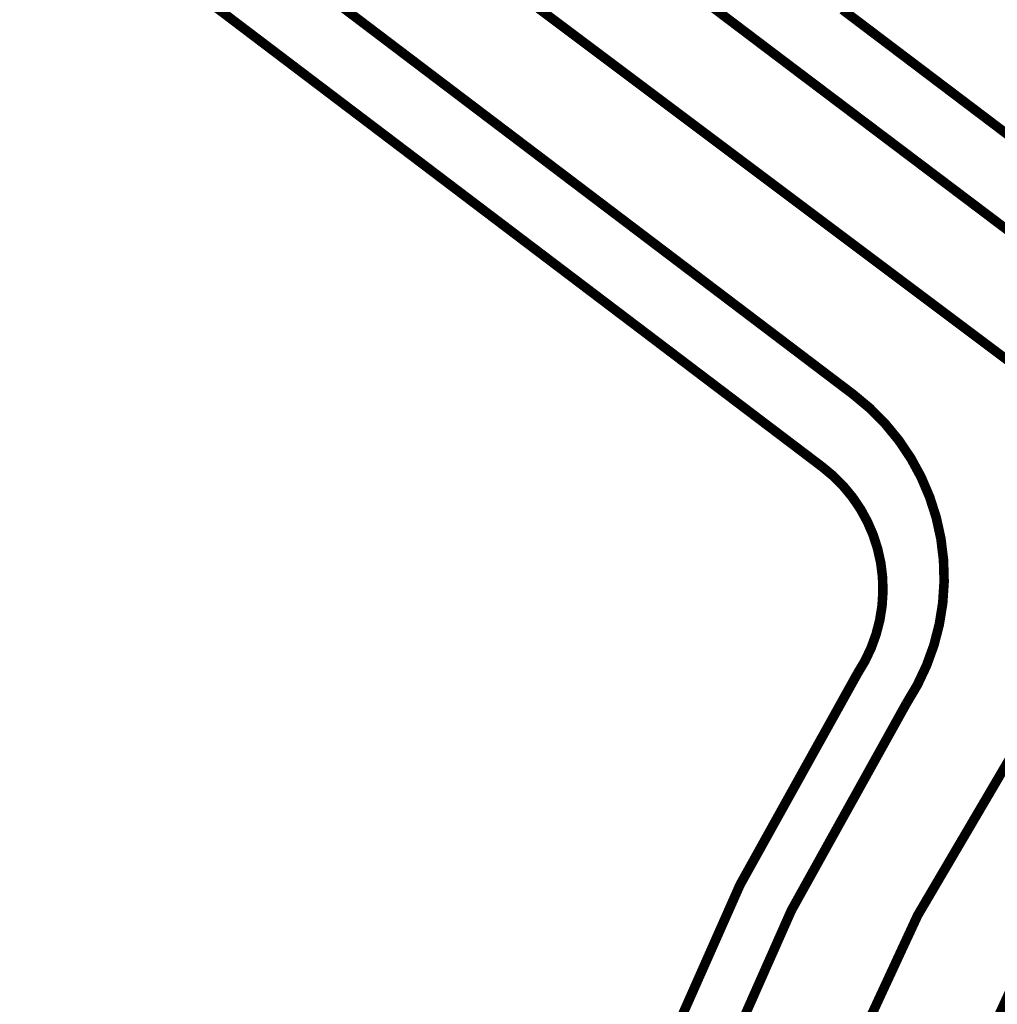
# Model space of a CAD drawing. Extents: x -18424 to 18190, y -15098 to 16756.
# Drawn here: x -11819 to -9263, y 665 to 3240 of the extents above; entities that cross this region are included whole.
import ezdxf

# ---------------------------------------------------------------- set-up
doc = ezdxf.new("R2010")
doc.units = 0
doc.header["$MEASUREMENT"] = 0
doc.linetypes.add('12', pattern=[5, 3, -1, 0, -1])
for name, color, linetype in [('NEW_OSI', 7, 'Continuous'), ('NEW_ROAD', 7, 'Continuous'), ('NEW_TROTOAR', 7, 'Continuous')]:
    doc.layers.add(name, color=color, linetype=linetype)

msp = doc.modelspace()

# ---------------------------------------------------------------- linework, layer by layer
at = {"layer": 'NEW_OSI', "color": 251, "linetype": '12', "const_width": 25}
msp.add_lwpolyline([(-8753.1, 1987.1), (-12587.2, 4863.1)], dxfattribs=at)
msp.add_lwpolyline([(-6839.7, 3589.1, 0.222136), (-10100.1, -897.7)], format="xyb", dxfattribs=at)
at = {"layer": 'NEW_ROAD', "color": 12, "linetype": 'Continuous', "const_width": 25}
for points in [[(-11383.3, 4313.4), (-9788.4, 3106.6)], [(-12344.8, 4310.5), (-9639.1, 2259.6)], [(-9788.4, 3106.6), (-9119.8, 2601.9)]]:
    msp.add_lwpolyline(points, dxfattribs=at)
for points in [[(-7738.8, 2596.2, 0.169082), (-9801.8, -955.2)], [(-9500.8, 1451.5, 0.39485), (-9639.1, 2259.6)], [(-9500.8, 1451.5, 0.090539), (-10394.7, -841), (-10955.7, -3768.5, -0.201315), (-12112.5, -5508.6), (-15548.2, -7793.1)]]:
    msp.add_lwpolyline(points, format="xyb", dxfattribs=at)
at = {"layer": 'NEW_TROTOAR', "color": 251, "linetype": 'Continuous', "const_width": 25}
for points in [[(-12465.5, 4151.1), (-11853.2, 3687), (-10259.3, 2478.8)], [(-9667.8, 3266.1), (-9001.5, 2762)], [(-9721.6, 2071.2), (-10259.3, 2478.8)]]:
    msp.add_lwpolyline(points, dxfattribs=at)
for points in [[(-9628.5, 1530.2, 0.397247), (-9721.6, 2071.2)], [(-9628.5, 1530.2, 0.090544), (-10542, -812.6), (-11103.1, -3740.3, -0.201315), (-12195.5, -5383.7), (-15631.3, -7668.2)]]:
    msp.add_lwpolyline(points, format="xyb", dxfattribs=at)

doc.saveas('drawing.dxf')
